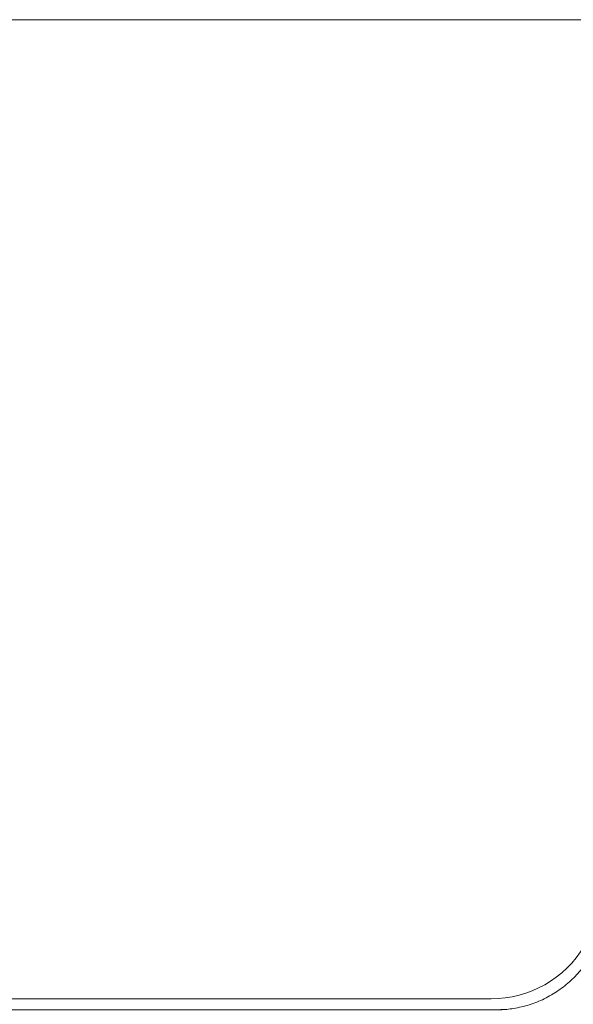
# Model space of a CAD drawing. Units: millimetres. Extents: x -3078 to 3659, y -2445 to 1816.
# Drawn here: x 512 to 767, y -1287 to -835 of the extents above; entities that cross this region are included whole.
import ezdxf

# ---------------------------------------------------------------- set-up
doc = ezdxf.new("R2010")
doc.units = ezdxf.units.MM
doc.header["$LTSCALE"] = 25
doc.layers.add('0.15', color=7, linetype='Continuous')

# ---------------------------------------------------------------- blocks, each defined once
blk = doc.blocks.new('グループ-32')
at = {"color": 255, "linetype": 'Continuous', "lineweight": 0}
blk.add_wipeout([(906.47, -864.75), (1021.76, -864.75), (1021.76, -844.75), (1021.57, -842.8), (1021, -840.93), (1020.08, -839.2), (1018.83, -837.68), (1017.32, -836.44), (1015.59, -835.51), (1013.71, -834.94), (1011.76, -834.75), (-468.24, -834.75), (-470.19, -834.94), (-472.06, -835.51), (-473.79, -836.44), (-475.31, -837.68), (-476.55, -839.2), (-477.48, -840.93), (-478.05, -842.8), (-478.24, -844.75), (-478.24, -864.75)], dxfattribs=at)
at = {"color": 0, "linetype": 'Continuous', "lineweight": 0, "flags": 128}
blk.add_lwpolyline([(906.47, -864.75), (1021.76, -864.75), (1021.76, -844.75, 0.414214), (1011.76, -834.75), (-468.24, -834.75, 0.414214), (-478.24, -844.75), (-478.24, -864.75)], format="xyb", dxfattribs=at)
at = {"color": 255, "linetype": 'Continuous', "lineweight": 0}
blk.add_wipeout([(906.48, -864.75), (899.44, -918.03), (889.68, -970.41), (877.21, -1021.88), (862.02, -1072.46), (844.11, -1122.13), (823.49, -1170.9), (800.15, -1218.77), (774.09, -1265.74), (770.42, -1270.98), (766.12, -1275.71), (761.24, -1279.85), (755.88, -1283.34), (750.11, -1286.11), (744.04, -1288.12), (737.76, -1289.34), (731.37, -1289.75), (-187.21, -1289.75), (-193.6, -1289.34), (-199.88, -1288.12), (-205.95, -1286.11), (-211.71, -1283.34), (-217.08, -1279.85), (-221.95, -1275.71), (-226.26, -1270.98), (-229.93, -1265.74), (-255.99, -1218.77), (-279.33, -1170.9), (-299.95, -1122.13), (-317.85, -1072.46), (-333.04, -1021.88), (-345.52, -970.41), (-355.27, -918.03), (-362.31, -864.75)], dxfattribs=at)
at = {"color": 0, "linetype": 'Continuous', "lineweight": 0}
blk.add_line((728.78, -1284.75), (-184.62, -1284.75), dxfattribs=at)
blk.add_arc((728.78, -1234.75), 50, 270, 329.0617, dxfattribs=at)
blk.add_rational_spline([(906.48, -864.75), (883.75, -1079.68), (774.09, -1265.74), (759.48, -1289.75), (731.37, -1289.75), (272.08, -1289.75), (-187.21, -1289.75), (-215.32, -1289.75), (-229.93, -1265.74), (-339.59, -1079.68), (-362.31, -864.75)], [1, 1, 1, 0.871706810479, 1, 1, 1, 0.871706810479, 1, 1, 1], degree=2, knots=[0, 0, 0, 0.229699, 0.229699, 0.255758, 0.255758, 0.744242, 0.744242, 0.770301, 0.770301, 1, 1, 1], dxfattribs=at)
blk = doc.blocks.new('グループ-33')
at = {"color": 0}
blk.add_blockref('グループ-32', (0, 0), dxfattribs=at)
blk = doc.blocks.new('グループ-34')
at = {"color": 0}
blk.add_blockref('グループ-33', (0, 0), dxfattribs=at)
blk = doc.blocks.new('グループ-35')
at = {"color": 0}
blk.add_blockref('グループ-34', (0, 0), dxfattribs=at)

msp = doc.modelspace()

# ---------------------------------------------------------------- block references
at = {"layer": '0.15', "color": 0}
msp.add_blockref('グループ-35', (0, 0), dxfattribs=at)

doc.saveas('drawing.dxf')
